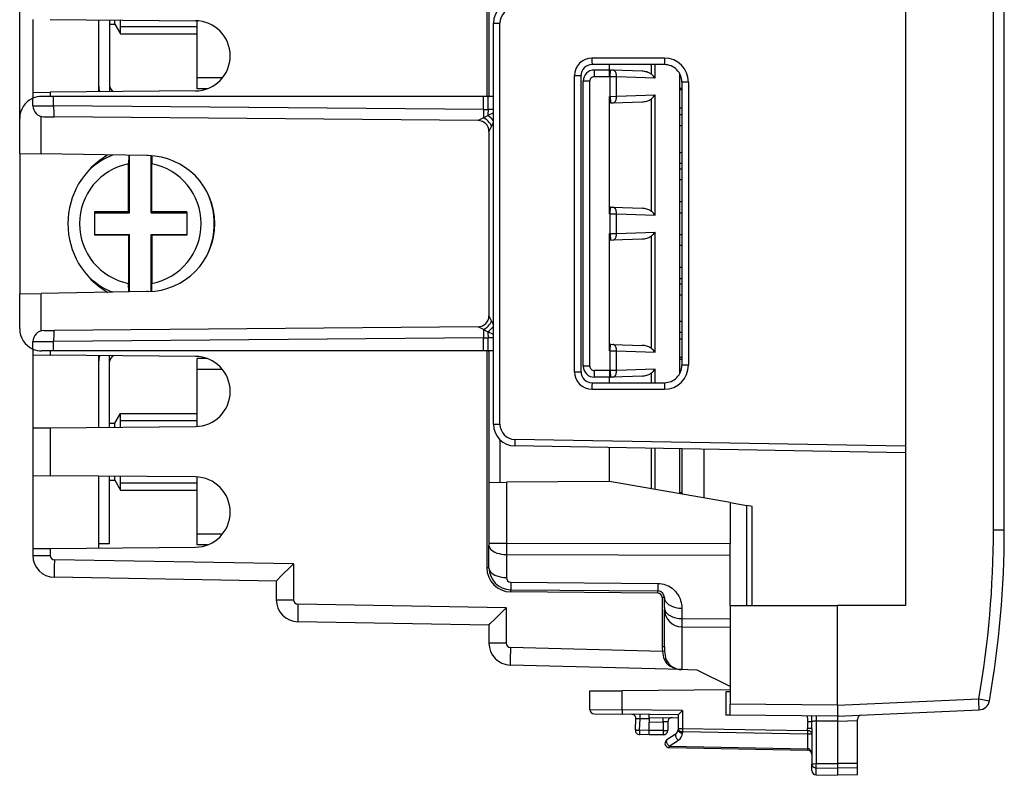
# Model space of a CAD drawing. Extents: x 0 to 420, y 0 to 297.
# Drawn here: x 217 to 262, y 106 to 140 of the extents above; entities that cross this region are included whole.
import ezdxf

# ---------------------------------------------------------------- set-up
doc = ezdxf.new("R2010")
doc.units = 0
doc.layers.get('0').update_dxf_attribs({"linetype": 'CONTINUOUS'})

msp = doc.modelspace()

# ---------------------------------------------------------------- linework, layer by layer
at = {"color": 7}
for p, q in [((217.343735, 134.047958), (217.343735, 163.19342)), ((257.743744, 148.253479), (257.743744, 113.439011)), ((238.645477, 146.535126), (238.645477, 136.64624)), ((261.748108, 116.876862), (261.748108, 144.815643)), ((262.243744, 116.876862), (262.243744, 144.815643)), ((238.743744, 142.644241), (238.743744, 136.64624)), ((217.943741, 140.160889), (217.943741, 136.831604)), ((218.729767, 140.154022), (225.357697, 140.096191)), ((220.943741, 140.134705), (220.943741, 136.857788)), ((221.443741, 140.130341), (221.443741, 136.862152)), ((221.683929, 139.946243), (221.683929, 140.12825)), ((221.943741, 139.496246), (221.943741, 140.125824)), ((225.443741, 137.496246), (225.443741, 140.093124)), ((221.443741, 139.946243), (221.683929, 139.946243)), ((221.683929, 139.946243), (221.943741, 139.496246)), ((225.443741, 139.821243), (221.943741, 139.821243)), ((238.943741, 139.983032), (239.241119, 139.983032)), ((238.943741, 121.709465), (238.943741, 139.983032)), ((239.241119, 121.709465), (239.241119, 139.983032)), ((221.943741, 139.496246), (225.443741, 139.496246)), ((246.741119, 138.39624), (243.441116, 138.39624)), ((246.743744, 138.096252), (243.443741, 138.096252)), ((244.243744, 137.846252), (243.543732, 137.846252)), ((244.243744, 137.846252), (244.243744, 138.096252)), ((244.243744, 137.846252), (244.283585, 137.844849)), ((244.243744, 137.546249), (244.243744, 137.846252)), ((244.273117, 137.545044), (244.283585, 137.844849)), ((244.3983, 137.840851), (244.283585, 137.844849)), ((246.150589, 137.654419), (246.150589, 138.096252)), ((246.320038, 137.479568), (246.320038, 138.096252)), ((225.443741, 136.996246), (225.443741, 137.496246)), ((226.592728, 137.496246), (225.443741, 137.496246)), ((242.641113, 124.096245), (242.641113, 137.596252)), ((242.641113, 137.596252), (242.943741, 137.596252)), ((242.943741, 124.096245), (242.943741, 137.596252)), ((244.243744, 137.546249), (243.541122, 137.546249)), ((244.243744, 137.546066), (244.273117, 137.545044)), ((244.559906, 137.541031), (244.273117, 137.545044)), ((244.273117, 136.647461), (244.273117, 137.545044)), ((245.724701, 137.794525), (244.3983, 137.840851)), ((246.320038, 137.479568), (244.559906, 137.541031)), ((244.559906, 136.651459), (244.559906, 137.541031)), ((247.443741, 124.008949), (247.443741, 137.683548)), ((247.443741, 137.596252), (247.485367, 137.596252)), ((225.900497, 136.996246), (225.443741, 136.996246)), ((243.043732, 124.346245), (243.043732, 137.346252)), ((243.341125, 137.346252), (243.043732, 137.346252)), ((243.341125, 124.346245), (243.341125, 137.346252)), ((247.443741, 137.022949), (247.543732, 137.022064)), ((247.543732, 136.946243), (247.443741, 136.944504)), ((247.841125, 137.296249), (247.543732, 137.296249)), ((247.543732, 137.296249), (247.543732, 124.396248)), ((247.841125, 137.296249), (247.841125, 124.396248)), ((217.943741, 136.831604), (217.943741, 136.562759)), ((217.943741, 136.223419), (217.943741, 136.562759)), ((217.944122, 136.831604), (218.729767, 136.83847)), ((218.892929, 136.64624), (218.343735, 136.64624)), ((225.357697, 136.896301), (218.729767, 136.83847)), ((218.729767, 136.83847), (218.729767, 136.64624)), ((218.892929, 136.219284), (218.892929, 136.64624)), ((238.48967, 136.64624), (218.892929, 136.64624)), ((238.700104, 136.64624), (238.48967, 136.64624)), ((238.48967, 136.048264), (238.48967, 136.64624)), ((238.700104, 136.64624), (238.743744, 136.64624)), ((238.700104, 136.046616), (238.700104, 136.64624)), ((238.943741, 136.64624), (238.743744, 136.64624)), ((244.273117, 136.647461), (244.243744, 136.646423)), ((244.243744, 131.296066), (244.243744, 136.646423)), ((244.273117, 136.647461), (244.559906, 136.651459)), ((244.273117, 136.647461), (244.283585, 136.347641)), ((244.559906, 136.651459), (246.320038, 136.712921)), ((246.150589, 131.404419), (246.150589, 136.538071)), ((246.320038, 131.229568), (246.320038, 136.712921)), ((217.943741, 136.223419), (218.892929, 136.219284)), ((238.48967, 136.048264), (218.892929, 136.219284)), ((238.48967, 136.048264), (238.700104, 136.046616)), ((244.283585, 136.347641), (244.243744, 136.346252)), ((244.283585, 136.347641), (244.3983, 136.351639)), ((244.3983, 136.351639), (245.724701, 136.397964)), ((247.543732, 136.107803), (247.443741, 136.109543)), ((217.343735, 134.047958), (217.343735, 135.64624)), ((218.326294, 134.030807), (218.326294, 135.737411)), ((218.439377, 135.72345), (218.913971, 135.719299)), ((238.248108, 135.550568), (218.913971, 135.719299)), ((238.495224, 135.668961), (238.248703, 135.550705)), ((238.495224, 135.668961), (238.698441, 135.774597)), ((238.943741, 135.895905), (238.698441, 135.774597)), ((238.943741, 136.044479), (238.700104, 136.046616)), ((247.543732, 135.807846), (247.443741, 135.809586)), ((238.859558, 135.289673), (238.943741, 135.454361)), ((247.543732, 135.301025), (247.443741, 135.299789)), ((238.743744, 135.050873), (238.743744, 126.641624)), ((217.343735, 134.047958), (217.343735, 127.644539)), ((217.344238, 134.047943), (218.326294, 134.030807)), ((223.143738, 133.946716), (218.326294, 134.030807)), ((222.315872, 133.961166), (222.312225, 133.570099)), ((222.343735, 131.346252), (222.343735, 133.960693)), ((223.197845, 133.94577), (223.143768, 133.946716)), ((223.343735, 131.346252), (223.343735, 133.939789)), ((223.372086, 133.93782), (223.375244, 133.570099)), ((247.443741, 134.095367), (247.543732, 134.096252)), ((222.312225, 131.377747), (222.312225, 133.570099)), ((223.375244, 131.377747), (223.375244, 133.570099)), ((247.443741, 133.596252), (247.543732, 133.596252)), ((247.443741, 133.345367), (247.543732, 133.346252)), ((247.543732, 132.846252), (247.443741, 132.845367)), ((244.283585, 131.594849), (244.243744, 131.596252)), ((244.273117, 131.295044), (244.283585, 131.594849)), ((244.283585, 131.594849), (244.3983, 131.590851)), ((244.3983, 131.590851), (245.724701, 131.544525)), ((247.543732, 131.846252), (247.443741, 131.847122)), ((220.762054, 131.377747), (220.762054, 130.314743)), ((222.312225, 131.377747), (220.762054, 131.377747)), ((220.762054, 131.346252), (222.343735, 131.346252)), ((222.343719, 131.346252), (222.312225, 131.377747)), ((223.343735, 131.346252), (224.962051, 131.346252)), ((223.34375, 131.346252), (223.375244, 131.377747)), ((224.962051, 131.377747), (223.375244, 131.377747)), ((224.962051, 131.377747), (224.962051, 130.314743)), ((244.273117, 131.295044), (244.243744, 131.296066)), ((244.273117, 131.295044), (244.559906, 131.291031)), ((244.273117, 130.397461), (244.273117, 131.295044)), ((244.559906, 131.291031), (246.320038, 131.229568)), ((244.559906, 130.401459), (244.559906, 131.291031)), ((247.443741, 131.345367), (247.543732, 131.346252)), ((220.762054, 130.346252), (222.343735, 130.346252)), ((222.312225, 130.314743), (220.762054, 130.314743)), ((222.343719, 130.346252), (222.312225, 130.314743)), ((222.312225, 130.314743), (222.312225, 128.122391)), ((222.343735, 127.731812), (222.343735, 130.346252)), ((223.343735, 130.346252), (224.962051, 130.346252)), ((223.343735, 127.752708), (223.343735, 130.346252)), ((223.34375, 130.346252), (223.375244, 130.314743)), ((224.962051, 130.314743), (223.375244, 130.314743)), ((223.375244, 130.314743), (223.375244, 128.122391)), ((244.273117, 130.397461), (244.243744, 130.396423)), ((244.243744, 125.046066), (244.243744, 130.396423)), ((244.273117, 130.397461), (244.559906, 130.401459)), ((244.273117, 130.397461), (244.283585, 130.097641)), ((244.559906, 130.401459), (246.320038, 130.462921)), ((246.150589, 125.154419), (246.150589, 130.288071)), ((246.320038, 124.979568), (246.320038, 130.462921)), ((247.443741, 130.347122), (247.543732, 130.346252)), ((244.283585, 130.097641), (244.243744, 130.096252)), ((244.283585, 130.097641), (244.3983, 130.101639)), ((244.3983, 130.101639), (245.724701, 130.147964)), ((247.543732, 129.846252), (247.443741, 129.845367)), ((247.543732, 128.846252), (247.443741, 128.847122)), ((222.315872, 127.731323), (222.312225, 128.122391)), ((223.372086, 127.754669), (223.375244, 128.122391)), ((247.443741, 128.347122), (247.543732, 128.346252)), ((247.443741, 128.096252), (247.543732, 128.096252)), ((217.343735, 126.046249), (217.343735, 127.644539)), ((217.344238, 127.644547), (218.326294, 127.661682)), ((223.143738, 127.745773), (218.326294, 127.661682)), ((218.326294, 125.955078), (218.326294, 127.661682)), ((223.197845, 127.746719), (223.143768, 127.745773)), ((247.443741, 127.597122), (247.543732, 127.596252)), ((238.859558, 126.402824), (238.943741, 126.238136)), ((247.543732, 126.391479), (247.443741, 126.392708)), ((218.439377, 125.969055), (218.913971, 125.973198)), ((238.248108, 126.141922), (218.913971, 125.973198)), ((238.495224, 126.023529), (238.248703, 126.141785)), ((238.495224, 126.023529), (238.698441, 125.917892)), ((238.943741, 125.796585), (238.698441, 125.917892)), ((247.543732, 125.884651), (247.443741, 125.882904)), ((217.943741, 125.46907), (218.892929, 125.473213)), ((217.943741, 125.12973), (217.943741, 125.46907)), ((238.48967, 125.644234), (218.892929, 125.473213)), ((218.892929, 125.046249), (218.892929, 125.473213)), ((238.48967, 125.644234), (238.700104, 125.645889)), ((238.48967, 125.046249), (238.48967, 125.644234)), ((238.943741, 125.64801), (238.700104, 125.645889)), ((238.700104, 125.046249), (238.700104, 125.645889)), ((244.283585, 125.344856), (244.243744, 125.346252)), ((244.273117, 125.045036), (244.283585, 125.344856)), ((244.283585, 125.344856), (244.3983, 125.340851)), ((244.3983, 125.340851), (245.724701, 125.294533)), ((247.543732, 125.584694), (247.443741, 125.582947)), ((217.943741, 125.12973), (217.943741, 124.860886)), ((217.943741, 124.860886), (217.943741, 121.531609)), ((217.944122, 124.860886), (218.729767, 124.854027)), ((218.892929, 125.046249), (218.343735, 125.046249)), ((218.729767, 125.046249), (218.729767, 124.854027)), ((225.357697, 124.796188), (218.729767, 124.854027)), ((238.48967, 125.046249), (218.892929, 125.046249)), ((220.943741, 124.834709), (220.943741, 121.557785)), ((221.443741, 121.562157), (221.443741, 124.830345)), ((238.700104, 125.046249), (238.48967, 125.046249)), ((238.645477, 125.046249), (238.645477, 115.157372)), ((238.700104, 125.046249), (238.743744, 125.046249)), ((238.943741, 125.046249), (238.743744, 125.046249)), ((238.743744, 125.046249), (238.743744, 119.048248)), ((244.273117, 125.045036), (244.243744, 125.046066)), ((244.273117, 124.147461), (244.273117, 125.045036)), ((244.273117, 125.045036), (244.559906, 125.041031)), ((244.559906, 124.151459), (244.559906, 125.041031)), ((244.559906, 125.041031), (246.320038, 124.979568)), ((225.900513, 124.696243), (225.443741, 124.696243)), ((225.443741, 124.196251), (225.443741, 124.696243)), ((247.543732, 124.746246), (247.443741, 124.747993)), ((247.443741, 124.669556), (247.543732, 124.670425)), ((247.841125, 124.396248), (247.543732, 124.396248)), ((226.592728, 124.196251), (225.443741, 124.196251)), ((225.443741, 121.59938), (225.443741, 124.196251)), ((242.641113, 124.096245), (242.943741, 124.096245)), ((243.341125, 124.346245), (243.043732, 124.346245)), ((244.243744, 124.146248), (243.541122, 124.146248)), ((244.243744, 124.146431), (244.273117, 124.147461)), ((244.243744, 124.146248), (244.243744, 123.846245)), ((244.559906, 124.151459), (244.273117, 124.147461)), ((244.273117, 124.147461), (244.283585, 123.847641)), ((246.320038, 124.212929), (244.559906, 124.151459)), ((246.150589, 123.596252), (246.150589, 124.038078)), ((246.320038, 123.596252), (246.320038, 124.212929)), ((247.443741, 124.096245), (247.485352, 124.096245)), ((243.443741, 123.596245), (246.743744, 123.596245)), ((244.243744, 123.846245), (243.543732, 123.846245)), ((244.243744, 123.846245), (244.283585, 123.847641)), ((244.243744, 123.596252), (244.243744, 123.846245)), ((244.3983, 123.851646), (244.283585, 123.847641)), ((245.724701, 123.897964), (244.3983, 123.851646)), ((243.441116, 123.296249), (246.741119, 123.296249)), ((221.683929, 121.746246), (221.943741, 122.196251)), ((221.943741, 121.566513), (221.943741, 122.196251)), ((221.943741, 122.196251), (225.443741, 122.196251)), ((221.443741, 121.746246), (221.683929, 121.746246)), ((221.683929, 121.564247), (221.683929, 121.746246)), ((221.943741, 121.871246), (225.443741, 121.871246)), ((238.943741, 121.709465), (239.241119, 121.709465)), ((217.943741, 121.531609), (217.943741, 119.360886)), ((217.944122, 121.531609), (218.729767, 121.538467)), ((218.729767, 121.538467), (225.357697, 121.596306)), ((218.729767, 121.538467), (218.729767, 119.354027)), ((239.23938, 120.999626), (239.23938, 119.052574)), ((257.743744, 120.698616), (239.928909, 121.009575)), ((257.743744, 120.398613), (239.926285, 120.709618)), ((244.243744, 119.096245), (244.243744, 120.634254)), ((246.150589, 118.760017), (246.150589, 120.600975)), ((246.320038, 118.730141), (246.320038, 120.598015)), ((247.443741, 118.531998), (247.443741, 120.5784)), ((247.543732, 120.57666), (247.543732, 118.514374)), ((248.535004, 120.559357), (248.535004, 118.339584)), ((217.943741, 119.360886), (217.943741, 116.031609)), ((217.944122, 119.360886), (218.729767, 119.354027)), ((225.357697, 119.296188), (218.729767, 119.354027)), ((220.943741, 119.334709), (220.943741, 116.057785)), ((221.443741, 116.246246), (221.443741, 119.330345)), ((221.443741, 119.146248), (221.683929, 119.146248)), ((221.683929, 119.146248), (221.683929, 119.328255)), ((221.683929, 119.146248), (221.943741, 118.696251)), ((221.943741, 118.696251), (221.943741, 119.325829)), ((225.443741, 119.021248), (221.943741, 119.021248)), ((225.443741, 116.696251), (225.443741, 119.293121)), ((238.743744, 119.048248), (238.743744, 116.283974)), ((238.744141, 119.048256), (239.536758, 119.055168)), ((244.243744, 119.096245), (239.536758, 119.055168)), ((239.536758, 119.055168), (239.536758, 116.283974)), ((249.743744, 118.12645), (244.243744, 119.096245)), ((221.943741, 118.696251), (225.443741, 118.696251)), ((247.443741, 118.596245), (247.543732, 118.596245)), ((249.743744, 118.12645), (250.495834, 117.993835)), ((249.743744, 118.12645), (249.743744, 116.258911)), ((250.743332, 117.950195), (250.495834, 117.993835)), ((250.495834, 113.439018), (250.495834, 117.993835)), ((250.743744, 113.439018), (250.743744, 117.950119)), ((262.243744, 116.876862), (261.748108, 116.876862)), ((225.443741, 116.196251), (225.443741, 116.696251)), ((226.592728, 116.696251), (225.443741, 116.696251)), ((217.943741, 116.031609), (217.943741, 115.722694)), ((217.944122, 116.031609), (218.729767, 116.038467)), ((218.729767, 116.038467), (225.357697, 116.096306)), ((218.729767, 116.038467), (218.729767, 115.722694)), ((221.443741, 116.246246), (220.943741, 116.246246)), ((225.900497, 116.196251), (225.443741, 116.196251)), ((238.743744, 116.283974), (238.743744, 116.179626)), ((238.743744, 116.283974), (239.536758, 116.283974)), ((238.743744, 115.157372), (238.743744, 116.179626)), ((239.536758, 116.283974), (239.536758, 115.762253)), ((239.536758, 116.283974), (249.743744, 116.258911)), ((249.743744, 115.737961), (249.743744, 116.258911)), ((217.943741, 115.722694), (218.729767, 115.722694)), ((229.829773, 115.332405), (218.926285, 115.522728)), ((239.536758, 115.762253), (239.536758, 114.710907)), ((239.536758, 115.762253), (249.743744, 115.737961)), ((249.743744, 113.716156), (249.743744, 115.737961)), ((229.829773, 115.332405), (229.829773, 113.698257)), ((238.743744, 115.157372), (238.645477, 115.157372)), ((229.043732, 114.546249), (218.926285, 114.722847)), ((229.043732, 114.546364), (229.043732, 113.698257)), ((239.735016, 114.505249), (239.735016, 114.15741)), ((239.735016, 114.505249), (246.44635, 114.445961)), ((239.735016, 114.15741), (246.44635, 114.098846)), ((246.447235, 113.998848), (239.735886, 114.057419)), ((246.44635, 114.445961), (246.44635, 114.098846)), ((229.043732, 113.698257), (229.829773, 113.698257)), ((246.645477, 113.798851), (246.645477, 111.547699)), ((246.743744, 113.798851), (246.645477, 113.798851)), ((246.743744, 113.34124), (246.743744, 113.798851)), ((249.743744, 113.439018), (249.743744, 113.716156)), ((239.52977, 113.332405), (230.026291, 113.498291)), ((239.52977, 113.332405), (239.52977, 111.71917)), ((246.743744, 113.34124), (246.743744, 113.265656)), ((246.743744, 111.547699), (246.743744, 113.26548)), ((247.536758, 113.314926), (247.536758, 112.844322)), ((249.743744, 113.439011), (249.743744, 108.938988)), ((249.743744, 113.439011), (254.643738, 113.439011)), ((254.643738, 108.89653), (254.643738, 113.439011)), ((257.743744, 113.439011), (254.643738, 113.439011)), ((247.536758, 112.844322), (249.743744, 112.824806)), ((247.536758, 112.844322), (247.536758, 112.465508)), ((238.743744, 112.546249), (230.026291, 112.69841)), ((238.743744, 112.546249), (238.743744, 111.71917)), ((247.536758, 112.465508), (247.536758, 110.514763)), ((247.536758, 112.465508), (249.743744, 112.446251)), ((239.52977, 111.71917), (238.743744, 111.71917)), ((246.658112, 111.337677), (239.724548, 111.519241)), ((246.743744, 111.547699), (246.645477, 111.547699)), ((246.754959, 111.349632), (246.658112, 111.337677)), ((246.824158, 110.965256), (246.814697, 110.980537)), ((247.522797, 110.515129), (239.71756, 110.719513)), ((247.522797, 110.515129), (247.536758, 110.514763)), ((247.805511, 110.507721), (247.536758, 110.514763)), ((248.243744, 110.496246), (247.805511, 110.507721)), ((249.743744, 109.746246), (248.243744, 110.496246)), ((249.743744, 109.596245), (244.817566, 109.553261)), ((243.343735, 109.540398), (244.817566, 109.553261)), ((243.343735, 108.693123), (243.343735, 109.540398)), ((244.817566, 108.681976), (244.817566, 109.553261)), ((249.743347, 109.500244), (249.547226, 109.498535)), ((249.547226, 109.498535), (249.547226, 108.440727)), ((254.643738, 108.89653), (261.076965, 109.177414)), ((261.076965, 109.177414), (261.564819, 109.090965)), ((243.343735, 108.693123), (244.817566, 108.681976)), ((247.565247, 108.657997), (244.817566, 108.681976)), ((254.643738, 108.896233), (249.743744, 108.938988)), ((249.743744, 108.439262), (249.743744, 108.938988)), ((254.643738, 108.396248), (261.094391, 108.677887)), ((243.541992, 108.493134), (244.819305, 108.481987)), ((247.368744, 108.459732), (244.819305, 108.481987)), ((245.419006, 107.76416), (245.445404, 108.267792)), ((245.639069, 108.274887), (245.445816, 108.267822)), ((245.611755, 107.7537), (245.639069, 108.274887)), ((246.043732, 108.271355), (245.639069, 108.274887)), ((246.043732, 108.396248), (246.043732, 108.471298)), ((246.043732, 108.321198), (246.043732, 108.396248)), ((246.043732, 108.321198), (247.368744, 108.332764)), ((246.043732, 108.320793), (246.043732, 108.121193)), ((246.693741, 108.126862), (246.691986, 108.326851)), ((247.368744, 108.459732), (247.368744, 107.832268)), ((247.368988, 108.460114), (247.565247, 108.657997)), ((247.565247, 108.657997), (247.565247, 107.832268)), ((249.743347, 108.439011), (249.547226, 108.440727)), ((254.643738, 108.396248), (249.743744, 108.439011)), ((254.643738, 108.396126), (254.643738, 108.158653)), ((255.543732, 108.197952), (255.543732, 108.244087)), ((246.043732, 108.121193), (246.693741, 108.126862)), ((246.043732, 107.746155), (246.043732, 108.121193)), ((246.893341, 108.130348), (246.693741, 108.126862)), ((246.693741, 108.126862), (246.693741, 107.746246)), ((246.893738, 108.130356), (246.893738, 107.746246)), ((247.368744, 107.832268), (247.368744, 107.767197)), ((247.368744, 107.832268), (247.565247, 107.832268)), ((247.565247, 107.832268), (253.272232, 107.732658)), ((253.468735, 107.824158), (253.272232, 107.824158)), ((253.272232, 107.732658), (253.272232, 107.824158)), ((253.470963, 108.135292), (253.276688, 108.140884)), ((253.468735, 107.824158), (253.470963, 108.135292)), ((253.468735, 107.824158), (253.468735, 106.206482)), ((253.665253, 108.167259), (253.665253, 106.231384)), ((254.643738, 108.158714), (253.665253, 108.167259)), ((254.643738, 108.158653), (255.543732, 108.197952)), ((254.643738, 108.158653), (254.643738, 106.234589)), ((255.543732, 106.231636), (255.543732, 108.197952)), ((246.043732, 107.746155), (245.611755, 107.7537)), ((246.043732, 107.546249), (245.61525, 107.553726)), ((246.043716, 107.546654), (246.043732, 107.746155)), ((246.693741, 107.746246), (246.043732, 107.746246)), ((246.693741, 107.546249), (246.043732, 107.546249)), ((246.693741, 107.746246), (246.693741, 107.546249)), ((246.693741, 107.746246), (246.893738, 107.746246)), ((246.859634, 107.327354), (247.277847, 107.599586)), ((247.563797, 107.690872), (247.563797, 107.625801)), ((247.563797, 107.690872), (253.270782, 107.591255)), ((253.271271, 107.591248), (253.273666, 107.591217)), ((253.272705, 107.732643), (253.27356, 107.73262)), ((253.273666, 107.732613), (253.273666, 107.591217)), ((253.273666, 107.591217), (253.273666, 106.908188)), ((246.963806, 107.018333), (247.382019, 107.290565)), ((246.963806, 107.018333), (253.270782, 106.908249)), ((246.96524, 106.95977), (253.272232, 106.849678)), ((253.271271, 106.908241), (253.273666, 106.908188)), ((253.273666, 106.908188), (253.273636, 106.849731)), ((253.272705, 106.84967), (253.27356, 106.849648)), ((253.468735, 106.649712), (253.468094, 106.665733)), ((253.468735, 105.9133), (253.468735, 106.206482)), ((253.665253, 106.231384), (254.643738, 106.234589)), ((253.665253, 106.03376), (253.665253, 106.231384)), ((253.665253, 106.03376), (254.643738, 106.018517)), ((253.665253, 105.713326), (253.665253, 106.03376)), ((254.643738, 106.234589), (254.643738, 106.018517)), ((255.543732, 106.231636), (254.643738, 106.234589)), ((255.543732, 106.032532), (254.643738, 106.018517)), ((254.643738, 106.018517), (254.643738, 105.696251)), ((255.543732, 106.032532), (255.543732, 106.231636)), ((255.543732, 105.71196), (255.543732, 106.032532)), ((253.665253, 105.713326), (254.643738, 105.696251)), ((253.665253, 105.713326), (254.643738, 105.696251)), ((255.543732, 105.71196), (254.643738, 105.696251)), ((255.543732, 105.71196), (254.643738, 105.696251))]:
    msp.add_line(p, q, dxfattribs=at)
for points in [[(243.441101, 138.39624), (243.441162, 138.353546), (243.441223, 138.311737), (243.441345, 138.271606), (243.441528, 138.234039), (243.441772, 138.199799), (243.442017, 138.169525), (243.442322, 138.14386), (243.442657, 138.123352), (243.442993, 138.108398), (243.443359, 138.099304), (243.443726, 138.096252)], [(246.741119, 138.39624), (246.74115, 138.353546), (246.741211, 138.311737), (246.741364, 138.271606), (246.741547, 138.234039), (246.74176, 138.199799), (246.742035, 138.169525), (246.74231, 138.14386), (246.742676, 138.123352), (246.743011, 138.108398), (246.743378, 138.099304), (246.743744, 138.096252)], [(243.543732, 137.846252), (243.543365, 137.843201), (243.542999, 137.834106), (243.542664, 137.819153), (243.542297, 137.798615), (243.542023, 137.77298), (243.541748, 137.742706), (243.541534, 137.708435), (243.541351, 137.670868), (243.541199, 137.630768), (243.541138, 137.588959), (243.541107, 137.546265)], [(244.559906, 137.541046), (244.559204, 137.58316), (244.555054, 137.624481), (244.547607, 137.664124), (244.537018, 137.701324), (244.523438, 137.735352), (244.507202, 137.765503), (244.488556, 137.791229), (244.467957, 137.811981), (244.44574, 137.827332), (244.422363, 137.837036), (244.398315, 137.840851)], [(246.150574, 137.654419), (246.116577, 137.680298), (246.078125, 137.704132), (246.035645, 137.725616), (245.989594, 137.744568), (245.940491, 137.760712), (245.888855, 137.773926), (245.835266, 137.784027), (245.780334, 137.790924), (245.724701, 137.794525)], [(244.398315, 136.351654), (244.422363, 136.355469), (244.44574, 136.365143), (244.467957, 136.380524), (244.488556, 136.401276), (244.507202, 136.427002), (244.523438, 136.457153), (244.537018, 136.49118), (244.547607, 136.528381), (244.555054, 136.568024), (244.559204, 136.609314), (244.559906, 136.651459)], [(245.724701, 136.39798), (245.780334, 136.401581), (245.835266, 136.408478), (245.888855, 136.418579), (245.940491, 136.431793), (245.989594, 136.447968), (246.035645, 136.466888), (246.078125, 136.488373), (246.116577, 136.512207), (246.150574, 136.538086)], [(218.892944, 136.219299), (218.892578, 136.148163), (218.892731, 136.078461), (218.893433, 136.011658), (218.894592, 135.949036), (218.896301, 135.891937), (218.898407, 135.841492), (218.90094, 135.798767), (218.903809, 135.764557), (218.906982, 135.739624), (218.9104, 135.724426), (218.913971, 135.719299)], [(238.489685, 136.048279), (238.48938, 136.000488), (238.489319, 135.953156), (238.489471, 135.906708), (238.489868, 135.861542), (238.49054, 135.818085), (238.491394, 135.776733), (238.492462, 135.737854), (238.493744, 135.701843), (238.495239, 135.668976)], [(238.700104, 136.046631), (238.699829, 136.014679), (238.699585, 135.98288), (238.699341, 135.951324), (238.699158, 135.920166), (238.698975, 135.889557), (238.698792, 135.859558), (238.698639, 135.830322), (238.698547, 135.801971), (238.698425, 135.774597)], [(244.559906, 131.291046), (244.559204, 131.33316), (244.555054, 131.374481), (244.547607, 131.414124), (244.537018, 131.451324), (244.523438, 131.485352), (244.507202, 131.515503), (244.488556, 131.541229), (244.467957, 131.561981), (244.44574, 131.577332), (244.422363, 131.587036), (244.398315, 131.590851)], [(246.150574, 131.404419), (246.116577, 131.430298), (246.078125, 131.454132), (246.035645, 131.475616), (245.989594, 131.494568), (245.940491, 131.510712), (245.888855, 131.523926), (245.835266, 131.534027), (245.780334, 131.540924), (245.724701, 131.544525)], [(244.398315, 130.101654), (244.422363, 130.105469), (244.44574, 130.115143), (244.467957, 130.130524), (244.488556, 130.151276), (244.507202, 130.177002), (244.523438, 130.207153), (244.537018, 130.24118), (244.547607, 130.278381), (244.555054, 130.318024), (244.559204, 130.359314), (244.559906, 130.401459)], [(245.724701, 130.14798), (245.780334, 130.151581), (245.835266, 130.158478), (245.888855, 130.168579), (245.940491, 130.181793), (245.989594, 130.197968), (246.035645, 130.216888), (246.078125, 130.238373), (246.116577, 130.262207), (246.150574, 130.288086)], [(218.913971, 125.973198), (218.9104, 125.968071), (218.906982, 125.952888), (218.903809, 125.92794), (218.90094, 125.893745), (218.898407, 125.851006), (218.896301, 125.80056), (218.894592, 125.743462), (218.893433, 125.680855), (218.892731, 125.614037), (218.892578, 125.54435), (218.892944, 125.473213)], [(238.495239, 126.023521), (238.493744, 125.990669), (238.492462, 125.954643), (238.491394, 125.915764), (238.49054, 125.874413), (238.489868, 125.830956), (238.489471, 125.785789), (238.489319, 125.739342), (238.48938, 125.692009), (238.489685, 125.644234)], [(238.698425, 125.9179), (238.698547, 125.890556), (238.698639, 125.862206), (238.698792, 125.83297), (238.698975, 125.802971), (238.699158, 125.772331), (238.699341, 125.741173), (238.699585, 125.709618), (238.699829, 125.677818), (238.700104, 125.645897)], [(244.559906, 125.041039), (244.559204, 125.083168), (244.555054, 125.124474), (244.547607, 125.164116), (244.537018, 125.201317), (244.523438, 125.235344), (244.507202, 125.265495), (244.488556, 125.291222), (244.467957, 125.311974), (244.44574, 125.327339), (244.422363, 125.337029), (244.398315, 125.340843)], [(246.150574, 125.154411), (246.116577, 125.18029), (246.078125, 125.204124), (246.035645, 125.225609), (245.989594, 125.24456), (245.940491, 125.260704), (245.888855, 125.273918), (245.835266, 125.284019), (245.780334, 125.290916), (245.724701, 125.294533)], [(243.541107, 124.146248), (243.541138, 124.103554), (243.541199, 124.061729), (243.541351, 124.021629), (243.541534, 123.984062), (243.541748, 123.949791), (243.542023, 123.919518), (243.542297, 123.893883), (243.542664, 123.87336), (243.542999, 123.858391), (243.543365, 123.849297), (243.543732, 123.846245)], [(244.398315, 123.851646), (244.422363, 123.855461), (244.44574, 123.86515), (244.467957, 123.880516), (244.488556, 123.901268), (244.507202, 123.926994), (244.523438, 123.957146), (244.537018, 123.991173), (244.547607, 124.028374), (244.555054, 124.068016), (244.559204, 124.109322), (244.559906, 124.151451)], [(245.724701, 123.897972), (245.780334, 123.901573), (245.835266, 123.90847), (245.888855, 123.918571), (245.940491, 123.931786), (245.989594, 123.947945), (246.035645, 123.966881), (246.078125, 123.988365), (246.116577, 124.012199), (246.150574, 124.038078)], [(243.443726, 123.596245), (243.443359, 123.593193), (243.442993, 123.584099), (243.442657, 123.569145), (243.442322, 123.548622), (243.442017, 123.522972), (243.441772, 123.492699), (243.441528, 123.458443), (243.441345, 123.420876), (243.441223, 123.38076), (243.441162, 123.338951), (243.441101, 123.296257)], [(246.743744, 123.596245), (246.743378, 123.593193), (246.743011, 123.584099), (246.742676, 123.569145), (246.74231, 123.548622), (246.742035, 123.522972), (246.74176, 123.492699), (246.741547, 123.458443), (246.741364, 123.420876), (246.741211, 123.38076), (246.74115, 123.338951), (246.741119, 123.296257)], [(239.928894, 121.009575), (239.928162, 120.966881), (239.927551, 120.925072), (239.926941, 120.884972), (239.926483, 120.84742), (239.926117, 120.813164), (239.925842, 120.78289), (239.92572, 120.757256), (239.925659, 120.736748), (239.925751, 120.721779), (239.925964, 120.712669), (239.92627, 120.709618)], [(238.743713, 116.179619), (238.75177, 116.120552), (238.775787, 116.062675), (238.815247, 116.007133), (238.869354, 115.955086), (238.937073, 115.907555), (239.016968, 115.865486), (239.107483, 115.82975), (239.206787, 115.801064), (239.312866, 115.779991), (239.423584, 115.76696), (239.536743, 115.76226)], [(218.92627, 115.522728), (218.924438, 115.408913), (218.922913, 115.297417), (218.921753, 115.190514), (218.920959, 115.090355), (218.920532, 114.999001), (218.920532, 114.918297), (218.920959, 114.849907), (218.921753, 114.795204), (218.922913, 114.755302), (218.924438, 114.731026), (218.92627, 114.722847)], [(229.043732, 114.546364), (229.043823, 114.546646), (229.044495, 114.547714), (229.050522, 114.55481), (229.099609, 114.6063), (229.274414, 114.782677), (229.721512, 115.225876), (229.829773, 115.332405)], [(238.743713, 115.157372), (238.75177, 115.09417), (238.775787, 115.032265), (238.815247, 114.972862), (238.869354, 114.917168), (238.937073, 114.866325), (239.016968, 114.821342), (239.107483, 114.783104), (239.206787, 114.752419), (239.312866, 114.729881), (239.423584, 114.71595), (239.536743, 114.710899)], [(239.73587, 114.057426), (239.735962, 114.071648), (239.736053, 114.085594), (239.736084, 114.098961), (239.736084, 114.111473), (239.736023, 114.122887), (239.735931, 114.132988), (239.735809, 114.141533), (239.735657, 114.148369), (239.735474, 114.153358), (239.735229, 114.156395), (239.734985, 114.157417)], [(246.44635, 114.445961), (246.536011, 114.441399), (246.62468, 114.429398), (246.711548, 114.410172), (246.795822, 114.384087), (246.876862, 114.35157), (246.954102, 114.313148), (247.0271, 114.269371), (247.094971, 114.22123), (247.158096, 114.168922), (247.216354, 114.112968), (247.269653, 114.053848), (247.317978, 113.991989), (247.345306, 113.952637), (247.370758, 113.912491), (247.394913, 113.870567), (247.417114, 113.827988), (247.455246, 113.742256), (247.484802, 113.65844), (247.50766, 113.573311), (247.52388, 113.487343), (247.533554, 113.401077), (247.536758, 113.314926)], [(246.447205, 113.998848), (246.447327, 114.013084), (246.447388, 114.027016), (246.447449, 114.040382), (246.447418, 114.05291), (246.447388, 114.064323), (246.447266, 114.074425), (246.447144, 114.08297), (246.447021, 114.089806), (246.446808, 114.09478), (246.446594, 114.097832), (246.44635, 114.098839)], [(246.743713, 113.798851), (246.75177, 113.73037), (246.775787, 113.663261), (246.815247, 113.598869), (246.869354, 113.538506), (246.937073, 113.483391), (247.016968, 113.434624), (247.107483, 113.393196), (247.206787, 113.359932), (247.312866, 113.335503), (247.423584, 113.320396), (247.536743, 113.314934)], [(230.026306, 113.498283), (230.024445, 113.384483), (230.022919, 113.272972), (230.021759, 113.166069), (230.020966, 113.06591), (230.020569, 112.974571), (230.020569, 112.893867), (230.020966, 112.825478), (230.021759, 112.770775), (230.022919, 112.730873), (230.024445, 112.706596), (230.026306, 112.698418)], [(238.743744, 112.546249), (238.74379, 112.546478), (238.744247, 112.547318), (238.74823, 112.552231), (238.804688, 112.611496), (239.026459, 112.834618), (239.52977, 113.332405)], [(246.743713, 113.34124), (246.75177, 113.270912), (246.775787, 113.201988), (246.815247, 113.135887), (246.869354, 113.073906), (246.937073, 113.017311), (247.016968, 112.967232), (247.107483, 112.92469), (247.206787, 112.890526), (247.312866, 112.86544), (247.423584, 112.849937), (247.536743, 112.844322)], [(239.724548, 111.519249), (239.72168, 111.405464), (239.719208, 111.293999), (239.717102, 111.187111), (239.715454, 111.086998), (239.714233, 110.995659), (239.713531, 110.91497), (239.713318, 110.846596), (239.713654, 110.791893), (239.714478, 110.751991), (239.715759, 110.727699), (239.71756, 110.719505)], [(246.727661, 110.985039), (246.780365, 110.897392), (246.844788, 110.816139), (246.919983, 110.742546), (247.004761, 110.677773), (247.097778, 110.62278), (247.197693, 110.578423), (247.302917, 110.545387), (247.411835, 110.524193), (247.522797, 110.515129)], [(246.727676, 110.985046), (246.749191, 110.989189), (246.770187, 110.990959), (246.78421, 110.990555), (246.79689, 110.988602), (246.806641, 110.98542), (246.814362, 110.980835)], [(261.094421, 108.677879), (261.094788, 108.683006), (261.094788, 108.698174), (261.094238, 108.723091), (261.093323, 108.757256), (261.091919, 108.799965), (261.090149, 108.850365), (261.088074, 108.907402), (261.085632, 108.969948), (261.082947, 109.036705), (261.080017, 109.106346), (261.076965, 109.177422)], [(244.817566, 108.681969), (244.817322, 108.653526), (244.8172, 108.625633), (244.817139, 108.5989), (244.817169, 108.57386), (244.817261, 108.551018), (244.817444, 108.530846), (244.817688, 108.513741), (244.817993, 108.500069), (244.81839, 108.490089), (244.818817, 108.484032), (244.819305, 108.481987)], [(245.639069, 108.274895), (245.639252, 108.303337), (245.639282, 108.33123), (245.63916, 108.357948), (245.638916, 108.382988), (245.638519, 108.40583), (245.638, 108.426018), (245.637329, 108.443108), (245.636597, 108.456779), (245.635742, 108.466759), (245.634827, 108.472832), (245.63385, 108.474876)], [(245.419006, 107.764168), (245.420959, 107.764015), (245.426758, 107.763664), (245.436279, 107.763115), (245.449341, 107.762383), (245.465729, 107.761482), (245.485107, 107.760429), (245.50705, 107.759239), (245.531189, 107.757957), (245.557007, 107.756584), (245.584045, 107.75515), (245.611755, 107.7537)], [(247.368744, 107.832268), (247.370728, 107.812462), (247.376587, 107.793022), (247.386261, 107.774376), (247.399536, 107.756859), (247.416138, 107.740837), (247.43573, 107.726631), (247.457977, 107.7145), (247.482422, 107.704674), (247.508545, 107.69738), (247.535828, 107.692741), (247.563812, 107.690865)], [(247.368744, 107.767204), (247.370728, 107.747383), (247.376587, 107.727959), (247.386261, 107.709312), (247.399536, 107.691795), (247.416138, 107.675774), (247.43573, 107.661552), (247.457977, 107.649422), (247.482422, 107.63961), (247.508545, 107.632317), (247.535828, 107.627678), (247.563812, 107.625786)], [(247.565247, 107.832268), (247.564941, 107.814842), (247.564697, 107.797539), (247.564453, 107.78051), (247.56427, 107.763878), (247.564087, 107.747765), (247.563965, 107.732292), (247.563873, 107.717567), (247.563843, 107.703728), (247.563812, 107.690865)], [(253.665222, 108.167259), (253.637299, 108.166801), (253.609985, 108.165611), (253.583801, 108.163704), (253.559296, 108.16114), (253.536926, 108.157951), (253.517212, 108.154213), (253.500427, 108.149986), (253.486938, 108.145363), (253.477081, 108.140434), (253.470947, 108.135292)], [(245.611755, 107.7537), (245.611328, 107.725243), (245.611084, 107.69738), (245.610962, 107.670662), (245.610992, 107.645622), (245.611206, 107.622795), (245.611542, 107.602623), (245.61203, 107.585518), (245.612671, 107.571831), (245.613434, 107.561852), (245.614319, 107.555779), (245.615234, 107.553734)], [(246.859619, 107.327354), (246.849243, 107.318382), (246.841125, 107.306419), (246.835358, 107.29174), (246.832092, 107.27459), (246.83136, 107.255302), (246.833221, 107.234215), (246.837616, 107.211754), (246.844421, 107.188316), (246.853577, 107.16433), (246.864899, 107.140282), (246.878143, 107.11657), (246.893066, 107.093681), (246.909424, 107.072014), (246.92688, 107.051994), (246.945129, 107.033989), (246.963806, 107.018333)], [(247.277832, 107.599586), (247.267456, 107.590599), (247.259338, 107.578667), (247.253571, 107.563988), (247.250305, 107.546837), (247.249573, 107.527534), (247.251434, 107.506462), (247.255829, 107.483986), (247.262634, 107.460533), (247.27179, 107.436577), (247.283112, 107.412498), (247.296356, 107.388817), (247.311279, 107.365913), (247.327637, 107.344261), (247.345093, 107.324242), (247.363342, 107.306236), (247.382019, 107.290565)], [(253.272217, 107.732658), (253.271942, 107.715233), (253.271667, 107.697929), (253.271454, 107.680901), (253.27124, 107.664268), (253.271088, 107.648155), (253.270966, 107.632683), (253.270874, 107.617958), (253.270813, 107.604118), (253.270813, 107.591255)], [(253.273666, 107.591217), (253.34845, 107.589211), (253.396072, 107.58567), (253.429001, 107.581474), (253.452576, 107.576508), (253.463715, 107.57235), (253.466934, 107.570206), (253.468536, 107.568039), (253.468735, 107.566948)], [(253.46875, 107.566948), (253.466766, 107.590172), (253.460876, 107.612923), (253.451233, 107.634773), (253.437958, 107.655296), (253.421326, 107.674065), (253.401733, 107.690727), (253.379517, 107.704933), (253.355072, 107.716423), (253.328949, 107.724983), (253.301636, 107.7304), (253.273682, 107.732628)], [(246.963806, 107.018333), (246.963806, 107.006554), (246.963867, 106.995934), (246.963989, 106.986565), (246.964111, 106.978508), (246.964264, 106.97184), (246.964478, 106.966591), (246.964691, 106.962822), (246.964966, 106.960533), (246.96524, 106.95977)], [(253.270813, 106.908241), (253.270813, 106.896461), (253.270874, 106.885857), (253.270966, 106.876472), (253.271088, 106.868431), (253.27124, 106.861748), (253.271454, 106.856499), (253.271667, 106.852715), (253.271942, 106.850441), (253.272217, 106.849678)], [(253.46875, 106.649712), (253.466766, 106.685936), (253.460876, 106.721443), (253.451233, 106.755531), (253.437958, 106.787529), (253.421326, 106.816826), (253.401733, 106.842827), (253.379517, 106.864998), (253.355072, 106.882927), (253.328949, 106.896263), (253.301636, 106.904747), (253.273682, 106.908195)], [(253.468735, 106.206482), (253.469101, 106.207794), (253.469757, 106.208672), (253.472061, 106.210426), (253.477875, 106.213028), (253.497101, 106.217865), (253.561325, 106.225616), (253.665253, 106.231384)], [(253.468735, 106.206482), (253.471222, 106.179558), (253.478638, 106.153175), (253.490677, 106.128319), (253.51387, 106.097862), (253.559113, 106.062843), (253.617142, 106.04023), (253.665253, 106.03376)]]:
    msp.add_lwpolyline(points, dxfattribs=at)
for centre, radius, start, end in [((239.943741, 139.983032), 1, 90.999997, 180.000005), ((239.941116, 139.983032), 0.7, 90.99999, 180.000005), ((225.343735, 138.496246), 1.6, 270.500001, 89.499999), ((243.441116, 137.596252), 0.8, 90.000016, 180.000005), ((246.741119, 137.296249), 1.1, 0.000013, 90.000003), ((243.443741, 137.596252), 0.5, 90.000003, 180.000005), ((243.543732, 137.346252), 0.5, 90.000003, 179.999995), ((246.743744, 137.296249), 0.8, 0, 90.000003), ((243.541122, 137.346252), 0.2, 90.000009, 180.000186), ((245.322693, 136.682571), 1.276688, 38.629006, 49.573298), ((221.743744, 137.14624), 0.8, 179.999995, 201.099392), ((221.743744, 137.14624), 0.3, 180.000005, 250.120486), ((218.343735, 135.64624), 1, 113.578178, 179.999995), ((218.343735, 135.64624), 1, 90.000003, 113.578178), ((245.322769, 137.509842), 1.276583, 310.426907, 321.372094), ((218.443741, 136.223419), 0.5, 180.000005, 269.5), ((238.181625, 135.002853), 0.736528, 22.932329, 64.78961), ((238.028366, 134.840347), 1.149798, 37.210222, 54.351329), ((238.243744, 135.050598), 0.5, 360, 89.499999), ((238.24382, 135.050797), 0.499928, 0.009133, 89.440562), ((242.364655, 133.423584), 3.97037, 151.969482, 155.800167), ((223.143738, 130.846252), 3.6, 119.558432, 240.441568), ((222.843735, 130.846252), 3.372941, 111.981327, 137.550147), ((223.143738, 130.846252), 3.1, 270.999999, 89.000001), ((222.843735, 130.846252), 2.775224, 101.041529, 258.958471), ((222.843735, 130.846252), 2.775224, 281.041524, 78.958476), ((222.843735, 130.846252), 3.372941, 336.559571, 23.442756), ((245.322693, 130.432571), 1.276688, 38.629006, 49.573298), ((245.322693, 131.259918), 1.276688, 310.426702, 321.370994), ((222.843735, 130.846252), 3.372941, 222.450905, 248.018502), ((238.243744, 126.641907), 0.5, 270.500001, 0), ((238.24382, 126.641701), 0.499928, 270.559438, 359.990867), ((242.364655, 128.268921), 3.97037, 204.199833, 208.030518), ((238.181625, 126.689644), 0.736528, 295.21039, 337.067671), ((218.343735, 126.046249), 1, 179.999995, 246.421822), ((218.443741, 125.46907), 0.5, 90.5, 179.999995), ((238.028366, 126.85215), 1.149798, 305.648671, 322.789778), ((218.343735, 126.046249), 1, 246.421822, 269.999997), ((221.743744, 124.546249), 0.8, 158.900362, 180.000005), ((221.743744, 124.546249), 0.3, 109.875136, 180.000005), ((245.322769, 124.182655), 1.276583, 38.627906, 49.573093), ((225.343735, 123.196251), 1.6, 270.500001, 89.499999), ((246.741119, 124.396248), 1.1, 270.000011, 360), ((246.743744, 124.396248), 0.8, 269.999997, 360), ((243.441116, 124.096245), 0.8, 180.000022, 269.999997), ((243.443741, 124.096245), 0.5, 180.000005, 269.999997), ((243.543732, 124.346245), 0.5, 179.999995, 269.999997), ((243.541122, 124.346245), 0.2, 179.999814, 269.999991), ((245.322693, 125.009926), 1.276688, 310.426702, 321.370994), ((239.943741, 121.709465), 1, 180.000005, 269.000003), ((239.941116, 121.709465), 0.7, 179.999995, 268.999955), ((225.343735, 117.696251), 1.6, 270.500001, 89.499999), ((217.248108, 116.876862), 44.5, 350.036474, 360), ((217.243744, 116.876862), 45, 350.036474, 360), ((218.943741, 115.722694), 1, 180.000005, 269.000003), ((218.929779, 115.722694), 0.2, 180.000063, 269.000058), ((239.745483, 115.157372), 1.1, 179.999991, 269.5), ((239.743744, 115.157372), 1, 180.000005, 269.5), ((239.740112, 114.70771), 0.202952, 179.100332, 268.55863), ((246.443741, 113.798851), 0.3, 0, 89.499999), ((230.043732, 113.698257), 1, 179.999995, 269.000003), ((230.02977, 113.698257), 0.2, 180.000063, 269.000058), ((246.44548, 113.798851), 0.2, 360, 89.49993), ((247.543732, 113.26548), 0.8, 180.000009, 269.5), ((239.743744, 111.71917), 1, 179.999995, 268.499999), ((239.729782, 111.71917), 0.2, 180.00005, 268.499992), ((248.387711, 111.546951), 1.742229, 179.975362, 186.899005), ((248.484772, 111.546906), 1.741031, 179.973709, 186.505887), ((251.418564, 112.110779), 4.823145, 189.224316, 193.494782), ((252.85762, 112.160889), 6.15663, 187.572216, 191.048973), ((247.543732, 111.31485), 0.8, 205.912394, 268.499999), ((247.543869, 111.316566), 0.801717, 261.276869, 268.493879), ((243.543732, 108.693123), 0.2, 180.000005, 269.499993), ((271.413055, 108.686935), 16.770827, 179.283914, 180.992244), ((261.072601, 109.177414), 0.5, 272.499997, 350.036474), ((245.245682, 108.278259), 0.2, 357, 89.499999), ((247.093735, 108.130356), 0.2, 90.5, 180.000005), ((249.629349, 108.204308), 3.64798, 359.003877, 3.203714), ((245.966537, 108.202911), 7.50479, 359.483784, 1.554474), ((257.52655, 108.275833), 3.862327, 178.086568, 181.610663), ((255.743744, 108.244087), 0.2, 92.500002, 179.99995), ((245.618744, 107.7537), 0.2, 176.999995, 269.000003), ((247.168732, 107.767197), 0.2, 303.061388, 360), ((264.46402, 107.825119), 11.191804, 178.383245, 180.00494), ((246.693741, 107.746246), 0.2, 269.999997, 0), ((246.968735, 107.159737), 0.2, 123.06139, 250.757674), ((247.163803, 107.625801), 0.4, 303.061371, 0.000017), ((246.969254, 107.162506), 0.202786, 250.878405, 268.868624), ((253.268738, 106.649712), 0.2, 4.595385, 88.585928), ((253.668732, 105.9133), 0.2, 180.000005, 269.000003), ((253.668732, 105.9133), 0.2, 180.000005, 269.000003)]:
    msp.add_arc(centre, radius, start, end, dxfattribs=at)

doc.saveas('drawing.dxf')
